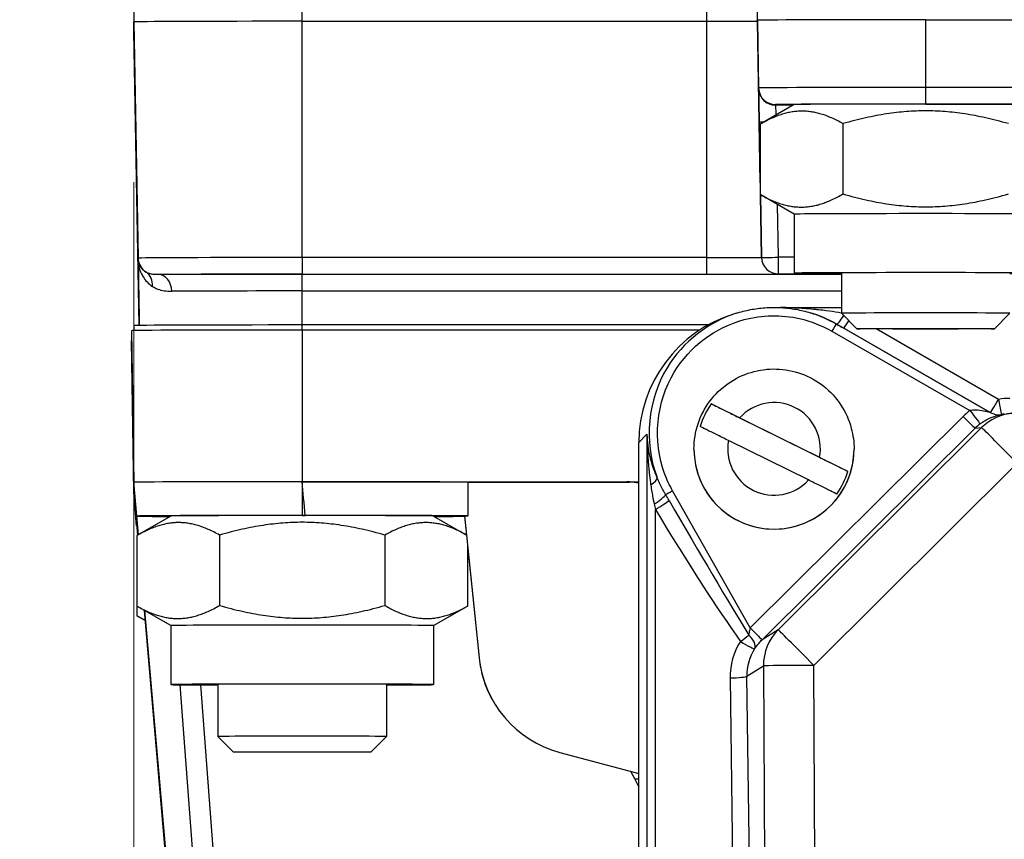
# Model space of a CAD drawing. Units: millimetres. Extents: x 155 to 2090, y 19 to 2724.
# Drawn here: x 523 to 582, y 1079 to 1128 of the extents above; entities that cross this region are included whole.
import ezdxf

# ---------------------------------------------------------------- set-up
doc = ezdxf.new("R2010")
doc.units = ezdxf.units.MM
doc.header["$LTSCALE"] = 10
doc.layers.add('Dimensions(Hillmar_metric)', color=7, linetype='Continuous', lineweight=13)
doc.layers.add('Visible Edges(Hillmar_metric)', color=7, linetype='Continuous', lineweight=25)
doc.layers.add('Visible Tangent Edges(Hillmar_Metric)', color=7, linetype='Continuous', lineweight=25, true_color=0xc0c0c0)
doc.styles.add('Hillmar_metric_Dimensions', font='arial.ttf')
doc.dimstyles.new('DEFAULT-ISO-Method 1b-Hillmar_metric', dxfattribs={"dimscale": 10, "dimtxt": 2, "dimasz": 2.5, "dimexe": 1, "dimexo": 1, "dimgap": 0.25, "dimtad": 1, "dimtih": 1, "dimtoh": 1, "dimrnd": 1e-08, "dimdsep": 46, "dimtxsty": 'Hillmar_metric_Dimensions', "dimcen": 0.09, "dimdle": 8, "dimclrd": 7, "dimclre": 7, "dimclrt": 7, "dimazin": 2, "dimtfac": 0.75, "dimtmove": 0, "dimatfit": 3, "dimfxl": 1, "dimtolj": 1, "dimlwd": 9, "dimlwe": 9, "dimarcsym": 0})

# ---------------------------------------------------------------- blocks, each defined once
blk = doc.blocks.new('*D28')
at = {"layer": 'Defpoints', "color": 0, "linetype": 'Continuous', "transparency": 16777216}
for p in [(530.072, 1128.187), (804.653, 955.081), (530.072, 856.91)]:
    blk.add_point(p, dxfattribs=at)
at = {"layer": 'Dimensions(Hillmar_metric)', "color": 7, "linetype": 'Continuous', "lineweight": 9, "transparency": 16777216}
for p, q in [((530.072, 1118.187), (530.072, 846.91)), ((804.653, 945.081), (804.653, 846.91)), ((779.653, 856.91), (555.072, 856.91))]:
    blk.add_line(p, q, dxfattribs=at)
at = {"layer": 'Dimensions(Hillmar_metric)', "color": 7, "linetype": 'Continuous', "transparency": 16777216}
for points in [[(555.072, 861.077), (555.072, 852.743), (530.072, 856.91)], [(779.653, 861.077), (779.653, 852.743), (804.653, 856.91)]]:
    blk.add_solid(points, dxfattribs=at)
at = {"layer": 'Dimensions(Hillmar_metric)', "color": 7, "linetype": 'Continuous', "lineweight": 13, "transparency": 16777216, "insert": (668.362, 869.621), "char_height": 20, "attachment_point": 5, "style": 'Hillmar_metric_Dimensions'}
blk.add_mtext('\\A1;275', dxfattribs=at)
blk = doc.blocks.new('*D29')
at = {"layer": 'Defpoints', "color": 0, "linetype": 'Continuous', "transparency": 16777216}
for p in [(601.685, 1540.081), (369.966, 955.081), (554.091, 955.081)]:
    blk.add_point(p, dxfattribs=at)
at = {"layer": 'Dimensions(Hillmar_metric)', "color": 7, "linetype": 'Continuous', "lineweight": 9, "transparency": 16777216}
for p, q in [((591.685, 1540.081), (359.966, 1540.081)), ((369.966, 1515.081), (369.966, 1279.899)), ((369.966, 980.081), (369.966, 1215.263)), ((544.091, 955.081), (359.966, 955.081))]:
    blk.add_line(p, q, dxfattribs=at)
at = {"layer": 'Dimensions(Hillmar_metric)', "color": 7, "linetype": 'Continuous', "transparency": 16777216}
for points in [[(365.8, 1515.081), (374.133, 1515.081), (369.966, 1540.081)], [(365.8, 980.081), (374.133, 980.081), (369.966, 955.081)]]:
    blk.add_solid(points, dxfattribs=at)
at = {"layer": 'Dimensions(Hillmar_metric)', "color": 7, "linetype": 'Continuous', "lineweight": 13, "transparency": 16777216, "insert": (369.966, 1247.581), "char_height": 20, "attachment_point": 5, "style": 'Hillmar_metric_Dimensions'}
blk.add_mtext('\\A1;585 \\P(MANUAL RELEASE)', dxfattribs=at)

msp = doc.modelspace()

# ---------------------------------------------------------------- linework, layer by layer
at = {"layer": 'Visible Edges(Hillmar_metric)'}
for p, q in [((530.0718, 1128.3869), (530.0718, 1127.6869)), ((567.0718, 1128.4814), (567.0718, 1127.7814)), ((567.0718, 1127.7381), (567.0718, 1127.7814)), ((567.0893, 1127.7381), (567.0893, 1127.7814)), ((577.0718, 1127.8207), (649.0718, 1127.8207)), ((530.0718, 1127.0923), (530.0718, 1127.6869)), ((530.0893, 1127.0923), (530.0893, 1127.6869)), ((540.0718, 1127.7263), (564.0718, 1127.7263)), ((540.0718, 1127.7262), (564.0718, 1127.7262)), ((530.3932, 1109.6773), (530.0893, 1127.0923)), ((569.272, 1122.7817), (567.2953, 1121.6405)), ((567.2568, 1121.6181), (567.2568, 1117.4448)), ((572.1643, 1121.6516), (572.1643, 1117.4783)), ((569.2718, 1116.2814), (567.2953, 1117.4225)), ((569.2718, 1116.2815), (569.2718, 1112.7815)), ((572.0718, 1112.7815), (572.0718, 1110.4017)), ((565.9237, 1110.4327), (565.7333, 1110.3749)), ((568.4092, 1110.7437), (572.0718, 1110.7437)), ((570.2199, 1110.4327), (570.2448, 1110.4251)), ((572.992, 1109.4815), (572.0718, 1110.4017)), ((581.1516, 1109.4815), (582.0718, 1110.4017)), ((530.0718, 1109.6674), (530.0718, 1109.3736)), ((564.1577, 1109.7068), (540.0718, 1109.7068)), ((529.9461, 1109.3674), (529.9461, 1108.7925)), ((563.6623, 1109.4073), (540.0718, 1109.4073)), ((530.0718, 1099.7926), (529.9461, 1108.7925)), ((572.4578, 1101.0191), (564.35, 1105.0228)), ((581.7387, 1104.4228), (582.1821, 1104.4711)), ((566.0316, 1104.1971), (570.7762, 1101.8542)), ((560.0469, 1021.5689), (560.0469, 1102.7302)), ((570.112, 1100.5092), (565.3674, 1102.8521)), ((563.3218, 1102.3453), (563.3218, 1102.3413)), ((572.8218, 1102.3453), (572.8218, 1102.3413)), ((530.0718, 1100.1727), (530.0718, 1100.3675)), ((530.2468, 1098.3675), (530.0718, 1100.3674)), ((540.0718, 1100.4068), (559.3422, 1100.4068)), ((549.9175, 1100.3743), (559.4871, 1100.3743)), ((559.3422, 1100.4068), (560.0469, 1100.4068)), ((530.0718, 1100.1625), (530.0718, 1100.1727)), ((530.0718, 1100.1727), (530.3279, 1097.2453)), ((530.0718, 1100.1727), (530.0888, 1100.1727)), ((530.0718, 1100.0849), (530.0718, 1100.1625)), ((530.327, 1097.2448), (530.0718, 1100.1625)), ((530.0718, 1100.0751), (530.0718, 1100.0849)), ((530.0718, 1100.0849), (530.3206, 1097.2411)), ((530.0718, 1100.0849), (530.0786, 1100.0849)), ((530.0718, 1099.9975), (530.0718, 1100.0751)), ((530.3198, 1097.2406), (530.0718, 1100.0751)), ((530.0718, 1099.9873), (530.0718, 1099.9975)), ((530.0718, 1099.9975), (530.3133, 1097.2369)), ((530.0718, 1099.9975), (530.0786, 1099.9975)), ((530.0718, 1099.7926), (530.0718, 1099.9873)), ((530.3125, 1097.2364), (530.0718, 1099.9873)), ((530.2468, 1097.7926), (530.0718, 1099.7925)), ((532.272, 1098.3677), (530.2953, 1097.2265)), ((532.0514, 1098.3451), (532.059, 1098.2447)), ((547.8716, 1098.3677), (549.8239, 1097.2406)), ((549.7084, 1098.3742), (550.5703, 1089.9614)), ((549.7084, 1098.3607), (549.7084, 1098.3742)), ((549.7084, 1098.3742), (549.9227, 1098.3742)), ((549.7084, 1098.3607), (549.8231, 1097.241)), ((530.2568, 1097.2041), (530.2568, 1093.0308)), ((535.1643, 1097.2376), (535.1643, 1093.0643)), ((544.9793, 1097.2376), (544.9793, 1093.0643)), ((549.8868, 1096.6267), (549.8868, 1093.0308)), ((549.8868, 1096.62), (550.5687, 1089.9643)), ((530.2568, 1093.0308), (530.2568, 1092.4559)), ((532.2718, 1091.8674), (530.2953, 1093.0085)), ((536.2975, 1028.834), (530.703, 1092.7731)), ((530.704, 1092.7726), (536.3027, 1028.7851)), ((536.3227, 1028.6274), (530.711, 1092.7685)), ((530.712, 1092.768), (536.3227, 1028.6372)), ((536.3027, 1028.9369), (530.719, 1092.7639)), ((530.72, 1092.7633), (536.2975, 1029.0062)), ((547.8718, 1091.8674), (549.8483, 1093.0085)), ((530.756, 1092.1676), (530.2953, 1092.4336)), ((532.2718, 1091.8675), (532.2718, 1088.3675)), ((547.8718, 1091.8675), (547.8718, 1088.3675)), ((532.8081, 1088.3564), (537.2531, 1029.6806)), ((538.5031, 1029.6892), (534.0594, 1088.348)), ((535.0718, 1088.3675), (535.0718, 1085.2877)), ((545.0718, 1088.3675), (545.0718, 1085.2877)), ((551.341, 1087.4915), (551.3426, 1087.4887)), ((535.992, 1084.3675), (535.0718, 1085.2877)), ((544.1516, 1084.3675), (545.0718, 1085.2877)), ((555.3544, 1084.3454), (560.0469, 1083.0883))]:
    msp.add_line(p, q, dxfattribs=at)
for centre, major_axis, ratio, start_param, end_param in [((577.0718, 1127.7814), (-10, 0), 0.0039376, 4.712389, 6.2831853), ((577.0718, 1127.7814), (-9.9825, 0), 0.0039376, 4.712389, 6.2831853), ((540.0718, 1127.6869), (-10, 0), 0.0039376, 4.712389, 6.2831853), ((540.0718, 1127.6869), (-9.9825, 0), 0.0039376, 4.712389, 6.2831853), ((564.0718, 1127.7381), (3, 0), 0.0039376, 4.712389, 6.2831853), ((564.0718, 1127.7381), (3.0175, 0), 0.0039376, 4.712389, 6.2831853), ((540.0718, 1127.0923), (-10, 0), 0.0039376, 0, 0.0591622), ((577.0718, 1122.7815), (-7.8, 0), 0.0039376, 3.148413, 6.276365), ((577.0718, 1116.2815), (-7.8, 0), 0.0039376, 3.1415927, 6.2831853), ((577.0718, 1112.7815), (-7.8, 0), 0.0039376, 2.2666302, 7.1581478), ((568.0718, 1102.7302), (-8.0249, 0), 0.9958438, 5.0080803, 6.2831853), ((577.0718, 1110.4017), (5, 0), 0.0039376, 6.2792476, 9.4287157), ((540.0718, 1109.6674), (-10, 0), 0.0039376, 4.712389, 6.2831853), ((540.0718, 1109.3674), (-10.1257, 0), 0.0039376, 4.712389, 6.2831853), ((568.0718, 1102.3484), (-4.583, 0), 0.9999922, 5.660115, 5.9888881), ((568.0718, 1102.3413), (4.75, 0), 0.9999922, 3.1415927, 6.2831853), ((568.0718, 1102.3484), (4.583, 0), 0.9999922, 5.660115, 5.9888881), ((540.0718, 1100.3675), (-10, 0), 0.0039376, 4.712389, 6.2831853), ((540.0718, 1100.3675), (-10, 0), 0.0039376, 0, 0.0003445), ((540.0718, 1100.3675), (10, 0), 0.0039376, 0.1759058, 1.5707963), ((540.0718, 982.4151), (0, 674.0527), 0.0148356, 4.8852818, 4.8882947), ((559.3422, 1097.4069), (3.0005, 0), 0.9998381, 1.3337283, 1.5707963), ((559.4879, 1097.3742), (2.483, -1.685), 0.9997197, 1.9794834, 2.167143), ((540.0718, 1099.7926), (-10, 0), 0.0039376, 6.2251377, 6.2831853), ((540.0718, 1099.7926), (-10, 0), 0.0039376, 0, 0.0003445), ((540.0718, 1098.3675), (-9.825, 0), 0.0039376, 4.712389, 6.9299793), ((540.0718, 1098.3675), (-7.8, 0), 0.0039376, 3.148413, 6.276365), ((540.0718, 1098.4068), (0.175, 0), 0.0039376, 4.712389, 6.2744363), ((540.0718, 1098.3675), (10, 0), 0.0039376, 0.1728928, 1.5532984), ((540.0718, 1098.3675), (9.825, 0), 0.0039376, 5.6363914, 6.0870627), ((540.0718, 1097.7926), (-9.825, 0), 0.0039376, 6.224592, 6.3424677), ((540.0718, 1091.8675), (-7.8, 0), 0.0039376, 3.1415927, 6.2831853), ((557.0349, 1090.6268), (1.6592, -6.2848), 0.9999802, 4.5563826, 4.9576102), ((557.0365, 1090.6239), (-6.314, -1.5438), 0.9999893, 6.1454789, 7.3524165), ((540.0718, 1088.3675), (-7.8, 0), 0.0039376, 2.2666302, 7.1581478), ((540.0718, 1085.2877), (5, 0), 0.0039376, 6.2792476, 9.4287157)]:
    msp.add_ellipse(centre, major_axis=major_axis, ratio=ratio, start_param=start_param, end_param=end_param, dxfattribs=at)
for centre in [(577.0718, 1109.4816), (540.0718, 1084.3676)]:
    msp.add_ellipse(centre, major_axis=(-4.0798, 0), ratio=0.0039376, dxfattribs=at)
for points, weights in [([(572.1643, 1121.6516), (569.7106, 1123.0515), (567.2568, 1121.6181)], [1, 1.15470053838, 1]), ([(581.9793, 1121.6516), (577.0718, 1123.0683), (572.1643, 1121.6516)], [1, 1.15470053838, 1]), ([(567.2568, 1117.4448), (569.7106, 1116.0449), (572.1643, 1117.4783)], [1, 1.15470053838, 1]), ([(567.2953, 1117.4225), (567.2761, 1117.4336), (567.2568, 1117.4448)], [1.00209392804, 1.0010541471, 1]), ([(572.1643, 1117.4783), (577.0718, 1116.0617), (581.9793, 1117.4783)], [1, 1.15470053838, 1]), ([(530.3397, 1113.3269), (530.3454, 1113.0016), (530.3511, 1112.6766)], [0.999999998785, 0.999999998843, 0.999999998908]), ([(535.1643, 1097.2376), (532.7106, 1098.6375), (530.2568, 1097.2041)], [1, 1.15470053838, 1]), ([(544.9793, 1097.2376), (540.0718, 1098.6543), (535.1643, 1097.2376)], [1, 1.15470053838, 1]), ([(549.8239, 1097.2405), (547.4093, 1098.624), (544.9793, 1097.2376)], [1.00341000712, 1.15297631745, 1]), ([(530.2568, 1093.0308), (532.7106, 1091.6309), (535.1643, 1093.0643)], [1, 1.15470053838, 1]), ([(530.2953, 1093.0085), (530.2761, 1093.0196), (530.2568, 1093.0308)], [1.00209392804, 1.0010541471, 1]), ([(535.1643, 1093.0643), (540.0718, 1091.6477), (544.9793, 1093.0643)], [1, 1.15470053838, 1]), ([(544.9793, 1093.0643), (547.433, 1091.6309), (549.8868, 1093.0308)], [1, 1.15470053838, 1]), ([(549.8868, 1093.0308), (549.8675, 1093.0196), (549.8483, 1093.0085)], [1, 1.0010541471, 1.00209392804]), ([(530.2568, 1092.4559), (530.5111, 1092.3109), (530.7536, 1092.1954)], [1, 1.01407943424, 1.0255961047]), ([(530.2953, 1092.4336), (530.2761, 1092.4447), (530.2568, 1092.4559)], [1.00209392804, 1.0010541471, 1]), ([(559.5619, 1083.2182), (559.6912, 1082.9819), (559.8199, 1082.7467)], [1.00015998567, 1.00008392479, 1.00000216466])]:
    msp.add_rational_spline(points, weights, degree=2, dxfattribs=at)
for points, knots in [([(530.3339, 1113.6596), (530.3339, 1113.6593), (530.3339, 1113.6589), (530.3343, 1113.6407), (530.3346, 1113.6211), (530.3354, 1113.5778), (530.3358, 1113.5543), (530.3372, 1113.4727), (530.3384, 1113.4047), (530.3397, 1113.3269)], [-0.000148008, -0.000148008, -0.000148008, -0.000148008, 0, 0, 0.007524697, 0.007524697, 0.015353927, 0.015353927, 0.03376538, 0.03376538, 0.03376538, 0.03376538]), ([(565.9237, 1110.4327), (566.2018, 1110.5171), (566.4849, 1110.585), (567.057, 1110.6872), (567.3461, 1110.7214), (567.9263, 1110.7557), (568.2173, 1110.7557), (568.7975, 1110.7214), (569.0866, 1110.6872), (569.6587, 1110.585), (569.9418, 1110.5171), (570.2199, 1110.4327)], [-0.29346898, -0.29346898, -0.29346898, -0.29346898, -0.17608139, -0.17608139, -0.0586938, -0.0586938, 0.0586938, 0.0586938, 0.17608139, 0.17608139, 0.29346898, 0.29346898, 0.29346898, 0.29346898]), ([(563.3218, 1102.3453), (563.3218, 1102.8519), (563.4036, 1103.3585), (563.7223, 1104.3204), (563.9593, 1104.7755), (564.5644, 1105.5883), (564.9325, 1105.9458), (565.7626, 1106.527), (566.2245, 1106.7506), (567.1953, 1107.0411), (567.704, 1107.108), (568.7169, 1107.0784), (569.2209, 1106.9819), (570.1731, 1106.6352), (570.6211, 1106.3851), (571.4159, 1105.7565), (571.7625, 1105.3781), (572.3192, 1104.5313), (572.5292, 1104.0631), (572.7673, 1103.1736), (572.8218, 1102.7595), (572.8218, 1102.3453)], [4.2537053, 4.2537053, 4.2537053, 4.2537053, 4.5737036, 4.5737036, 4.8937023, 4.8937023, 5.2137018, 5.2137018, 5.5337024, 5.5337024, 5.8537038, 5.8537038, 6.1737054, 6.1737054, 6.4937067, 6.4937067, 6.813707, 6.813707, 7.1337064, 7.1337064, 7.3952979, 7.3952979, 7.3952979, 7.3952979]), ([(564.35, 1105.0228), (564.436, 1104.9811), (564.5774, 1104.9122), (564.8848, 1104.7618), (565.1094, 1104.6515), (565.53, 1104.4445), (565.8013, 1104.3108), (566.0316, 1104.1971)], [0.70647572, 0.70647572, 0.70647572, 0.70647572, 0.77629691, 0.77629691, 0.85132936, 0.85132936, 0.92837572, 0.92837572, 0.92837572, 0.92837572]), ([(565.3674, 1102.8521), (565.1372, 1102.9658), (564.8658, 1103.0996), (564.4452, 1103.3065), (564.2206, 1103.4168), (563.9133, 1103.5672), (563.7719, 1103.6362), (563.6858, 1103.6778)], [0.3288528, 0.3288528, 0.3288528, 0.3288528, 0.40589916, 0.40589916, 0.48093161, 0.48093161, 0.5507528, 0.5507528, 0.5507528, 0.5507528]), ([(570.7762, 1101.8542), (571.0064, 1101.7405), (571.2778, 1101.6062), (571.6984, 1101.3978), (571.923, 1101.2862), (572.2303, 1101.1331), (572.3717, 1101.0624), (572.4578, 1101.0191)], [0.3288528, 0.3288528, 0.3288528, 0.3288528, 0.40589916, 0.40589916, 0.48093161, 0.48093161, 0.5507528, 0.5507528, 0.5507528, 0.5507528]), ([(571.7936, 1099.6741), (571.7076, 1099.7175), (571.5662, 1099.7882), (571.2588, 1099.9413), (571.0342, 1100.0529), (570.6136, 1100.2613), (570.3423, 1100.3955), (570.112, 1100.5092)], [0.70647572, 0.70647572, 0.70647572, 0.70647572, 0.77629691, 0.77629691, 0.85132936, 0.85132936, 0.92837572, 0.92837572, 0.92837572, 0.92837572])]:
    msp.add_open_spline(points, degree=3, knots=knots, dxfattribs=at)
for points, degree in [([(530.3511, 1112.6766), (530.3773, 1111.175), (530.4034, 1109.6774)], 2), ([(540.2468, 1098.4068), (540.1869, 1099.0907), (540.1284, 1099.7599), (540.0718, 1100.4068)], 3), ([(559.8199, 1082.7467), (559.9015, 1082.5977), (559.9773, 1082.4453), (560.0467, 1082.2925)], 3)]:
    msp.add_open_spline(points, degree=degree, dxfattribs=at)
at = {"layer": 'Visible Tangent Edges(Hillmar_Metric)'}
for p, q in [((540.0718, 1127.7263), (540.0718, 1128.4263)), ((564.0718, 1128.4263), (564.0718, 1127.7263)), ((567.0893, 1127.7814), (567.1594, 1123.764)), ((577.0718, 1123.803), (577.0718, 1127.8207)), ((530.0893, 1127.6869), (530.3339, 1113.6696)), ((540.0718, 1113.7079), (540.0718, 1127.7262)), ((564.0718, 1127.7262), (564.0718, 1113.7079)), ((567.2568, 1118.1369), (567.0893, 1127.7381)), ((530.3932, 1109.6773), (530.0893, 1127.0923)), ((567.1594, 1123.764), (567.1594, 1123.7292)), ((585.9146, 1123.803), (577.0718, 1123.803)), ((577.0718, 1122.8166), (577.0718, 1123.803)), ((568.1592, 1122.7467), (568.1592, 1122.7815)), ((569.2113, 1122.7467), (568.1592, 1122.7467)), ((577.0718, 1122.8166), (585.9146, 1122.8166)), ((567.1937, 1121.7562), (567.2568, 1118.1373)), ((567.2691, 1117.4377), (567.3339, 1113.7208)), ((567.3339, 1113.7208), (567.2691, 1117.4377)), ((568.3338, 1113.7248), (568.2792, 1116.8545)), ((530.3339, 1113.6696), (530.3339, 1113.6596)), ((564.0718, 1113.7079), (540.0718, 1113.7079)), ((540.0718, 1113.7079), (540.0718, 1112.7215)), ((564.0718, 1113.7079), (564.0718, 1112.7215)), ((567.3339, 1113.7208), (567.3339, 1113.7208)), ((569.2718, 1113.7248), (568.3338, 1113.7248)), ((568.3338, 1112.7383), (568.3338, 1113.7248)), ((540.0718, 1112.7215), (564.0718, 1112.7215)), ((540.0718, 1111.7241), (540.0718, 1112.7106)), ((572.0718, 1112.7106), (540.0718, 1112.7106)), ((568.3338, 1112.7383), (572.0718, 1112.7383)), ((568.3338, 1112.7382), (568.3338, 1112.7383)), ((540.0718, 1111.7241), (572.0718, 1111.7241)), ((540.0718, 1109.7068), (540.0718, 1111.7241)), ((540.0718, 1109.4073), (540.0718, 1109.7068)), ((580.8983, 1104.5172), (571.76, 1109.7669)), ((571.7828, 1109.7588), (571.76, 1109.7669)), ((529.9461, 1109.3674), (530.0718, 1100.3675)), ((540.0718, 1109.4073), (540.0718, 1100.4068)), ((571.511, 1109.3353), (579.7015, 1104.6301)), ((572.2096, 1109.5132), (580.8987, 1104.5174)), ((581.3968, 1105.2934), (574.1317, 1109.4704)), ((529.9461, 1108.7925), (530.0718, 1099.7926)), ((579.2983, 1104.2799), (566.6616, 1091.7308)), ((560.0469, 1102.7302), (560.5319, 1103.2351)), ((560.5319, 1103.2351), (560.5319, 1022.0738)), ((567.366, 1091.0253), (580.0027, 1103.5744)), ((580.3942, 1103.6171), (568.3205, 1091.6272)), ((580.0027, 1103.5744), (580.3942, 1103.6171)), ((570.4337, 1089.5107), (582.5074, 1101.5006)), ((540.0718, 1100.4068), (540.0718, 1098.4062)), ((559.3422, 1100.4068), (559.4871, 1100.3743)), ((566.6609, 1091.7302), (562.0524, 1099.8672)), ((561.03, 1026.732), (561.03, 1098.7487)), ((568.3205, 1091.6272), (567.366, 1091.0253)), ((550.5703, 1089.9614), (550.5687, 1089.9643)), ((566.462, 1088.8634), (567.4454, 1089.4834)), ((567.4454, 1089.4834), (567.7357, 1036.8958)), ((570.724, 1036.9231), (570.4337, 1089.5107)), ((565.4659, 1088.7672), (566.1657, 1035.9577)), ((567.1618, 1036.0539), (566.462, 1088.8634))]:
    msp.add_line(p, q, dxfattribs=at)
for centre, major_axis, ratio, start_param, end_param in [((577.0718, 1123.764), (-9.9124, 0), 0.0039376, 4.712389, 6.2831853), ((568.1592, 1123.7815), (-0.9998, -0.0175), 0.9999923, 0, 1.553343), ((567.1943, 1121.7292), (-0.0349, 2), 0.0000687, 0.0039365, 1.5572795), ((568.1592, 1123.7466), (-0.9998, -0.0175), 0.9999923, 0, 1.553343), ((577.0718, 1122.7815), (-8.9126, 0), 0.0039376, 4.712389, 6.2831853), ((568.1941, 1121.7467), (-0.0349, 1), 0.0001373, 0.0039329, 1.1543356), ((568.1935, 1121.7737), (-0.9998, -0.0175), 0.0135132, 0.0000687, 0.7874142), ((540.0718, 1113.6696), (-9.7379, 0), 0.0039376, 4.712389, 6.2831853), ((531.3338, 1113.687), (-0.8522, 0.5232), 0.9999965, 0.5679968, 1.5707963), ((564.0718, 1113.7208), (3.2621, 0), 0.0039376, 4.712389, 6.2831853), ((568.3338, 1113.7383), (-0.9998, -0.0175), 0.0135132, 0.0000687, 1.5705605), ((568.3338, 1113.7382), (-1, 0), 0.9999922, 0.0174533, 1.5707963), ((568.3338, 1113.7383), (-1, 0), 0.9999922, 0.0174533, 1.5707963), ((530.2875, 1111.9826), (0.5184, 0.8551), 0.8559325, 5.2072959, 6.2766954), ((540.0718, 1112.687), (-8.738, 0), 0.0039376, 4.712389, 6.0608667), ((540.0718, 1112.6674), (-10.9827, 0), 0.0039376, 4.712389, 5.6007451), ((531.5488, 1111.6946), (-0.0048, 1), 0.77603, 4.7235989, 6.2769419), ((564.0718, 1112.7382), (4.262, 0), 0.0039376, 4.712389, 6.2831853), ((540.0718, 1111.6848), (9.9828, 0), 0.0039376, 1.5707963, 2.4591525), ((572.2809, 1110.6259), (-0.4991, -0.8666), 0.130372, 0.0082889, 1.2131093), ((571.511, 1109.3334), (0.2491, 0.4336), 0.0019615, 0.0082181, 1.567382), ((572.472, 1109.3766), (-2.6113, 1.5), 0.0040934, 1.3060371, 1.472466), ((572.7076, 1110.3803), (-0.4984, -0.8669), 0.0455389, 0.0082266, 1.0917638), ((568.0718, 1102.3532), (-2.0402, 1.8439), 0.9999992, 3.6940459, 6.2831853), ((581.3968, 1105.3844), (-0.4984, -0.8669), 0.0455389, 0.0082266, 1.4917565), ((582.0771, 1101.3508), (-3.2361, 2.3633), 0.9966919, 5.3447332, 5.5123517), ((581.3968, 1105.3844), (0.1668, -0.986), 0.0152496, 4.8023126, 6.2810486), ((582.1196, 1101.4426), (-4.0026, 0), 0.9993412, 5.3610712, 5.4946358), ((579.7015, 1104.634), (0.6039, -0.7971), 0.0023779, 4.7155276, 6.2645264), ((582.5074, 1101.4888), (-0.3253, 2.9823), 0.9993412, 0, 0.6735323), ((585.3297, 1100.9839), (-4.4851, 3.4948), 0.1374262, 6.2014613, 6.2019462), ((581.3964, 1105.3843), (0.3654, -0.9309), 0.9999446, 5.3877197, 6.0771515), ((581.3968, 1105.3844), (0.8671, -0.4981), 0.9999881, 4.712389, 5.4013364), ((582.0771, 1101.4419), (2.4723, -1.7128), 0.9955673, 2.2875146, 2.3464186), ((585.8278, 1101.851), (4.2664, -2.552), 0.0135221, 3.1826263, 3.1831111), ((579.2983, 1104.2838), (0.7046, -0.7096), 0.0027746, 4.715183, 6.2605464), ((582.1196, 1101.4465), (-3.0026, -0.065), 0.9989068, 5.3394409, 5.4730055), ((582.5074, 1101.4888), (-2.1139, 2.1287), 0.0027746, 4.715183, 6.2605464), ((568.0718, 1102.3532), (2.0402, -1.8439), 0.9999992, 3.6940459, 6.2831853), ((568.0718, 1102.3453), (-4.75, 0), 0.9999922, 0, 3.1415927), ((560.2115, 1100.291), (0.9193, 0.3935), 0.3230311, 5.2034834, 6.156282), ((562.0524, 1099.8653), (-0.4351, -0.2464), 0.0034263, 4.7104485, 5.9377189), ((560.8235, 1099.1713), (0.8425, 0.5387), 0.1505028, 4.779823, 5.9335713), ((561.03, 1098.8398), (0.8552, 0.5183), 0.0779761, 4.6651652, 5.9056477), ((559.0834, 1105.1077), (9.7379, -17.1483), 0.0253289, 5.0436604, 5.6335259), ((559.0834, 1105.0166), (9.7757, -17.1229), 0.075999, 5.0434197, 5.6332852), ((569.4882, 1088.8988), (-3.4706, -2.0301), 0.9948323, 4.966298, 4.9665354), ((566.6609, 1091.7341), (0.7048, -0.7094), 0.0027753, 4.7151823, 6.2605224), ((566.6616, 1091.7348), (0.7046, -0.7096), 0.0027746, 4.715183, 6.2605464), ((570.4337, 1089.4989), (-1.6001, 2.5377), 0.9946264, 0.2204328, 1.0158159), ((570.4337, 1089.4989), (-2.1139, 2.1287), 0.0027746, 4.715183, 6.2605464), ((566.0788, 1091.0258), (0.8148, 0.5797), 0.0743135, 4.6595624, 5.3129707), ((566.0788, 1091.0258), (0.8281, -0.5605), 0.5253545, 0.0521486, 1.3128179), ((569.4882, 1088.9027), (-2.6015, -1.5458), 0.9913612, 4.959468, 4.9597054), ((569.481, 1088.8071), (-3.9361, 0.8005), 0.9920149, 5.9223341, 6.4954255), ((566.0788, 1091.0258), (0.845, -0.5347), 0.0770559, 4.7611076, 6.2386861), ((569.481, 1088.8982), (-2.9989, 0.3543), 0.98916, 5.8406141, 6.4137054), ((570.4337, 1089.4989), (-3, -0.0166), 0.0039376, 4.7123672, 6.19508), ((565.4659, 1088.8582), (0.9999, 0.0133), 0.0910698, 4.7111822, 6.1947121), ((613.0718, 1082.62), (-62.2242, 0), 0.0039376, 5.7324871, 5.7394965)]:
    msp.add_ellipse(centre, major_axis=major_axis, ratio=ratio, start_param=start_param, end_param=end_param, dxfattribs=at)
for points, knots in [([(530.8106, 1112.8348), (530.7482, 1112.8722), (530.6905, 1112.916), (530.6381, 1112.9659), (530.5908, 1113.0108), (530.5478, 1113.0604), (530.5092, 1113.1158), (530.4851, 1113.1505), (530.4626, 1113.1874), (530.442, 1113.2276), (530.4291, 1113.2527), (530.4169, 1113.2791), (530.4054, 1113.3075), (530.3904, 1113.3444), (530.3767, 1113.3846), (530.3649, 1113.4304), (530.3489, 1113.4927), (530.3355, 1113.5719), (530.3339, 1113.6596)], [-0.47696138, -0.47696138, -0.47696138, -0.47696138, -0.39230074, -0.39230074, -0.39230074, -0.31598692, -0.31598692, -0.31598692, -0.26829078, -0.26829078, -0.26829078, -0.23848069, -0.23848069, -0.23848069, -0.19973676, -0.19973676, -0.19973676, -0.14718309, -0.14718309, -0.14718309, -0.14718309]), ([(530.3397, 1113.3269), (530.3474, 1113.2831), (530.3562, 1113.2393), (530.3872, 1113.1074), (530.4123, 1113.0266), (530.4606, 1112.8951), (530.4828, 1112.842), (530.5441, 1112.7105), (530.585, 1112.6361), (530.6993, 1112.4545), (530.7776, 1112.3543), (530.9592, 1112.1628), (531.0643, 1112.074), (531.1778, 1111.9982)], [0.18298528, 0.18298528, 0.18298528, 0.18298528, 0.19973676, 0.19973676, 0.23848069, 0.23848069, 0.26829078, 0.26829078, 0.31598692, 0.31598692, 0.39230074, 0.39230074, 0.47696138, 0.47696138, 0.47696138, 0.47696138]), ([(531.5488, 1112.6946), (531.4351, 1112.6937), (531.3303, 1112.6984), (531.1492, 1112.719), (531.0712, 1112.7338), (530.957, 1112.767), (530.9161, 1112.782), (530.8545, 1112.8102), (530.832, 1112.822), (530.8106, 1112.8348)], [0, 0, 0, 0, 0.08242095, 0.08242095, 0.1567159, 0.1567159, 0.20315024, 0.20315024, 0.2321717, 0.2321717, 0.2321717, 0.2321717]), ([(531.1778, 1111.9982), (531.2167, 1111.9723), (531.2569, 1111.9483), (531.3643, 1111.891), (531.4335, 1111.8606), (531.6208, 1111.7929), (531.7434, 1111.7624), (532.0159, 1111.7192), (532.1673, 1111.7088), (532.3247, 1111.7096)], [-0.2321717, -0.2321717, -0.2321717, -0.2321717, -0.20315024, -0.20315024, -0.1567159, -0.1567159, -0.08242095, -0.08242095, 0, 0, 0, 0]), ([(565.9238, 1110.4325), (564.1922, 1109.9045), (562.6656, 1108.7206), (560.5699, 1105.2557), (560.338, 1102.8088), (561.1222, 1100.6896), (561.1308, 1100.6666), (561.1396, 1100.6437)], [0.293469, 0.293469, 0.293469, 0.293469, 1.0249113, 1.0249113, 1.9258135, 1.9258135, 1.9357185, 1.9357185, 1.9357185, 1.9357185]), ([(562.0524, 1099.8672), (561.8678, 1100.1935), (561.7093, 1100.5346), (560.8566, 1102.8436), (561.0744, 1105.1273), (563.0722, 1108.4288), (564.5914, 1109.5683), (567.3702, 1110.3061), (568.507, 1110.3278), (570.26, 1109.9335), (570.9113, 1109.6798), (571.511, 1109.3353)], [-2.0877535, -2.0877535, -2.0877535, -2.0877535, -1.9258135, -1.9258135, -1.0249113, -1.0249113, -0.2585507, -0.2585507, 0.2204246, 0.2204246, 0.5197842, 0.5197842, 0.5197842, 0.5197842]), ([(572.0718, 1110.4099), (572.0154, 1110.42), (571.9589, 1110.4299), (571.6631, 1110.4801), (571.4211, 1110.5165), (571.0232, 1110.5688), (570.8691, 1110.5874), (570.6177, 1110.6149), (570.5207, 1110.6248), (570.2293, 1110.6528), (570.0346, 1110.669), (569.5275, 1110.7047), (569.2133, 1110.7207), (568.7545, 1110.7354), (568.6103, 1110.7387), (568.4662, 1110.7409)], [-0.4384172, -0.4384172, -0.4384172, -0.4384172, -0.4189679, -0.4189679, -0.33711174, -0.33711174, -0.28595164, -0.28595164, -0.25397658, -0.25397658, -0.19002646, -0.19002646, -0.08770626, -0.08770626, -0.04089632, -0.04089632, -0.04089632, -0.04089632]), ([(570.2448, 1110.4251), (570.2976, 1110.4091), (570.3502, 1110.3925), (570.5391, 1110.3305), (570.6749, 1110.2815), (571.0254, 1110.1431), (571.2386, 1110.0471), (571.5613, 1109.8826), (571.6726, 1109.8222), (571.7828, 1109.7588)], [0.26622681, 0.26622681, 0.26622681, 0.26622681, 0.28595164, 0.28595164, 0.33711174, 0.33711174, 0.4189679, 0.4189679, 0.46260286, 0.46260286, 0.46260286, 0.46260286]), ([(580.8983, 1104.5172), (580.8965, 1104.5173), (580.7724, 1104.5497), (580.4828, 1104.6062), (580.3193, 1104.6311), (580.0616, 1104.6489), (579.9627, 1104.6507), (579.8111, 1104.6432), (579.7547, 1104.6378), (579.7015, 1104.6301)], [-0.25951948, -0.25951948, -0.25951948, -0.25951948, -0.16739007, -0.16739007, -0.08434383, -0.08434383, -0.03243994, -0.03243994, 0, 0, 0, 0]), ([(580.3053, 1103.8371), (580.3699, 1103.886), (580.4367, 1103.9327), (580.6114, 1104.0449), (580.7208, 1104.1056), (580.997, 1104.2387), (581.1632, 1104.2978), (581.4482, 1104.3788), (581.5641, 1104.3978), (581.5636, 1104.3984)], [0, 0, 0, 0, 0.03243994, 0.03243994, 0.08434383, 0.08434383, 0.16739007, 0.16739007, 0.25951948, 0.25951948, 0.25951948, 0.25951948]), ([(561.1396, 1100.6437), (561.1229, 1100.6821), (561.1066, 1100.7206), (561.0228, 1100.9228), (560.9611, 1101.0872), (560.878, 1101.3341), (560.8518, 1101.4164), (560.7878, 1101.6305), (560.7524, 1101.7621), (560.6703, 1102.1052), (560.6295, 1102.3171), (560.5643, 1102.7645), (560.5421, 1103.0001), (560.5319, 1103.2351)], [0.17679275, 0.17679275, 0.17679275, 0.17679275, 0.19185037, 0.19185037, 0.2558005, 0.2558005, 0.28777556, 0.28777556, 0.33893566, 0.33893566, 0.42079182, 0.42079182, 0.51160099, 0.51160099, 0.51160099, 0.51160099]), ([(560.5319, 1103.2351), (560.5353, 1102.9605), (560.5432, 1102.6853), (560.567, 1102.1628), (560.582, 1101.9154), (560.6125, 1101.5151), (560.6256, 1101.3617), (560.6495, 1101.1123), (560.6592, 1101.0164), (560.6903, 1100.7292), (560.7134, 1100.5382), (560.7448, 1100.3038), (560.7509, 1100.2592), (560.7571, 1100.2146)], [-0.51160099, -0.51160099, -0.51160099, -0.51160099, -0.42079182, -0.42079182, -0.33893566, -0.33893566, -0.28777556, -0.28777556, -0.2558005, -0.2558005, -0.19185037, -0.19185037, -0.17679275, -0.17679275, -0.17679275, -0.17679275]), ([(561.6428, 1099.6339), (561.6182, 1099.6754), (561.5939, 1099.717), (561.5321, 1099.8254), (561.4951, 1099.8923), (561.402, 1100.0666), (561.3477, 1100.1743), (561.2403, 1100.402), (561.1879, 1100.5224), (561.1396, 1100.6437)], [0, 0, 0, 0, 0.01650826, 0.01650826, 0.04292148, 0.04292148, 0.08518262, 0.08518262, 0.13206608, 0.13206608, 0.13206608, 0.13206608]), ([(560.7571, 1100.2146), (560.7765, 1100.0764), (560.798, 1099.9399), (560.8419, 1099.6834), (560.8641, 1099.5628), (560.9019, 1099.3683), (560.9169, 1099.2938), (560.9417, 1099.1733), (560.9514, 1099.1271), (560.9611, 1099.081)], [-0.13206608, -0.13206608, -0.13206608, -0.13206608, -0.08518262, -0.08518262, -0.04292148, -0.04292148, -0.01650826, -0.01650826, 0, 0, 0, 0]), ([(566.6609, 1091.7302), (566.6432, 1091.6845), (566.6282, 1091.6345), (566.6159, 1091.5823), (566.5963, 1091.4987), (566.5839, 1091.4103), (566.5764, 1091.3236), (566.5759, 1091.3169), (566.5753, 1091.3102), (566.5748, 1091.3035)], [0.961240606, 0.961240606, 0.961240606, 0.961240606, 0.996558081, 0.996558081, 0.996558081, 1.053066041, 1.053066041, 1.053066041, 1.05745498, 1.05745498, 1.05745498, 1.05745498]), ([(566.9212, 1090.4887), (566.9266, 1090.4967), (566.9322, 1090.5046), (566.9378, 1090.5126), (567.0099, 1090.6157), (567.092, 1090.7235), (567.184, 1090.83), (567.2414, 1090.8967), (567.3026, 1090.9624), (567.3655, 1091.0248)], [-1.057454979, -1.057454979, -1.057454979, -1.057454979, -1.053066041, -1.053066041, -1.053066041, -0.996558081, -0.996558081, -0.996558081, -0.961240606, -0.961240606, -0.961240606, -0.961240606])]:
    msp.add_open_spline(points, degree=3, knots=knots, dxfattribs=at)
for points in [[(571.76, 1109.7669), (571.2739, 1110.0462), (570.7561, 1110.2698), (570.2199, 1110.4326)], [(561.8398, 1099.297), (561.7746, 1099.4096), (561.7087, 1099.5221), (561.6428, 1099.6339)], [(560.9611, 1099.081), (560.9844, 1098.9709), (561.0075, 1098.86), (561.03, 1098.7487)]]:
    msp.add_open_spline(points, degree=3, dxfattribs=at)

# ---------------------------------------------------------------- dimensions: what is measured, and where the dimension line sits
at = {"layer": 'Dimensions(Hillmar_metric)', "color": 7, "linetype": 'Continuous', "lineweight": 13}
dim = msp.add_linear_dim(base=(369.9664, 955.0808), p1=(601.6852, 1540.0808), p2=(554.0907, 955.0808), angle=270, text='<> \\P(MANUAL RELEASE)', dimstyle='DEFAULT-ISO-Method 1b-Hillmar_metric', override={"dimgap": 0.25, "dimdec": 2, "dimtol": 0, "dimlim": 0, "dimtp": 0, "dimtm": 0, "dimtdec": 2, "dimtofl": 0, "dimatfit": 1}, dxfattribs=at)
dim.commit()
dim.dimension.update_dxf_attribs({"geometry": '*D29', "text_midpoint": (369.9664, 1247.5808), "dimtype": 160})
dim = msp.add_linear_dim(base=(530.0718, 856.91), p1=(804.6529, 955.0808), p2=(530.0718, 1128.1869), angle=180, dimstyle='DEFAULT-ISO-Method 1b-Hillmar_metric', override={"dimgap": 0.25, "dimtih": 0, "dimtoh": 0, "dimdec": 0, "dimtol": 0, "dimlim": 0, "dimtp": 0, "dimtm": 0, "dimtdec": 2, "dimtofl": 0, "dimatfit": 1}, dxfattribs=at)
dim.commit()
dim.dimension.update_dxf_attribs({"geometry": '*D28', "text_midpoint": (668.3623, 856.91), "dimtype": 160})

doc.saveas('drawing.dxf')
